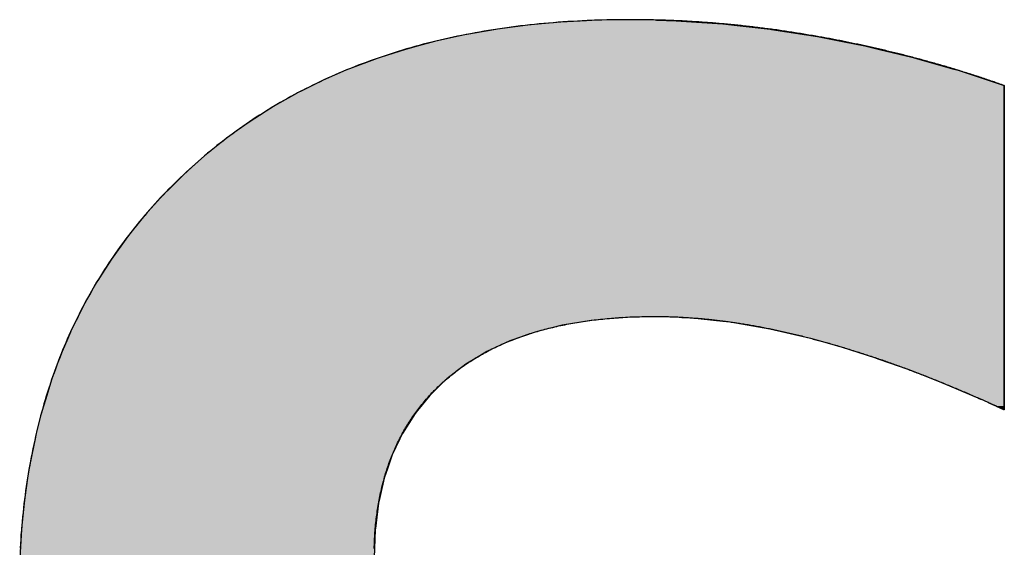
# Model space of a CAD drawing. Extents: x 600 to 18196, y 395 to 12196.
# Drawn here: x 7237 to 7422, y 916 to 1015 of the extents above; entities that cross this region are included whole.
import ezdxf

# ---------------------------------------------------------------- set-up
doc = ezdxf.new("R2010")
doc.units = 0
doc.layers.add('AM_6', color=2, linetype='CONTINUOUS')

msp = doc.modelspace()

# ---------------------------------------------------------------- linework, layer by layer
at = {"layer": 'AM_6', "linetype": 'CONTINUOUS'}
for p, q in [((7338.83, 1014.85), (7335.22, 1014.52)), ((7343.67, 1015.11), (7338.83, 1014.85)), ((7345.2, 1015.19), (7343.67, 1015.11)), ((7351.75, 1015.3), (7345.2, 1015.19)), ((7356.86, 1015.19), (7351.75, 1015.3)), ((7356.86, 1015.19), (7360.54, 1015.11)), ((7360.54, 1015.11), (7364.42, 1014.85)), ((7364.42, 1014.85), (7369.38, 1014.52)), ((7326.6, 1013.48), (7320.75, 1012.45)), ((7326.94, 1013.52), (7326.6, 1013.48)), ((7332.63, 1014.28), (7326.94, 1013.52)), ((7335.22, 1014.52), (7332.63, 1014.28)), ((7369.38, 1014.52), (7371.51, 1014.28)), ((7371.51, 1014.28), (7378.26, 1013.52)), ((7378.26, 1013.52), (7378.55, 1013.48)), ((7378.55, 1013.48), (7385.11, 1012.45)), ((7315.07, 1011.2), (7312.02, 1010.38)), ((7319.28, 1012.13), (7315.07, 1011.2)), ((7320.75, 1012.45), (7319.28, 1012.13)), ((7385.11, 1012.45), (7387.18, 1012.13)), ((7387.18, 1012.13), (7391.92, 1011.2)), ((7391.92, 1011.2), (7396.09, 1010.38)), ((7309.56, 1009.71), (7305.01, 1008.26)), ((7312.02, 1010.38), (7309.56, 1009.71)), ((7396.09, 1010.38), (7398.85, 1009.71)), ((7398.85, 1009.71), (7404.93, 1008.26)), ((7304.22, 1008), (7299.06, 1006.06)), ((7305.01, 1008.26), (7304.22, 1008)), ((7404.93, 1008.26), (7405.82, 1008)), ((7405.82, 1008), (7412.64, 1006.06)), ((7298.37, 1005.76), (7294.07, 1003.89)), ((7299.06, 1006.06), (7298.37, 1005.76)), ((7412.64, 1006.06), (7413.69, 1005.76)), ((7413.69, 1005.76), (7419.36, 1003.89)), ((7294.07, 1003.89), (7292.07, 1002.9)), ((7419.36, 1003.89), (7422.38, 1002.9)), ((7291.28, 1002.51), (7289.25, 1001.49)), ((7292.07, 1002.9), (7291.28, 1002.51)), ((7422.38, 1002.9), (7422.38, 1002.51)), ((7422.38, 1002.51), (7422.38, 1001.49)), ((7289.06, 1001.39), (7285.92, 999.61)), ((7289.25, 1001.49), (7289.06, 1001.39)), ((7422.38, 1001.49), (7422.38, 1001.39)), ((7422.38, 1001.39), (7422.38, 999.61)), ((7284.6, 998.87), (7282.08, 997.26)), ((7285.92, 999.61), (7284.6, 998.87)), ((7422.38, 999.61), (7422.38, 998.87)), ((7422.38, 998.87), (7422.38, 997.26)), ((7280.13, 996.01), (7277.89, 994.4)), ((7282.08, 997.26), (7280.13, 996.01)), ((7422.38, 997.26), (7422.38, 996.01)), ((7422.38, 996.01), (7422.38, 994.4)), ((7277.89, 994.4), (7275.83, 992.93)), ((7422.38, 994.4), (7422.38, 992.93)), ((7275.83, 992.93), (7273.58, 991.12)), ((7422.38, 992.93), (7422.38, 991.12)), ((7273.58, 991.12), (7271.71, 989.62)), ((7422.38, 991.12), (7422.38, 989.62)), ((7271.71, 989.62), (7269.32, 987.48)), ((7422.38, 989.62), (7422.38, 987.48)), ((7269.32, 987.48), (7267.75, 986.07)), ((7422.38, 987.48), (7422.38, 986.07)), ((7267.75, 986.07), (7265.23, 983.57)), ((7422.38, 986.07), (7422.38, 983.57)), ((7265.23, 983.57), (7264, 982.34)), ((7422.38, 983.57), (7422.38, 982.34)), ((7264, 982.34), (7260.48, 978.44)), ((7422.38, 982.34), (7422.38, 978.44)), ((7260.48, 978.44), (7257.87, 975.21)), ((7422.38, 978.44), (7422.38, 975.21)), ((7257.21, 974.39), (7254.19, 970.18)), ((7257.87, 975.21), (7257.21, 974.39)), ((7422.38, 975.21), (7422.38, 974.39)), ((7422.38, 974.39), (7422.38, 970.18)), ((7254.19, 970.18), (7251.93, 966.65)), ((7422.38, 970.18), (7422.38, 966.65)), ((7251.93, 966.65), (7251.4, 965.81)), ((7422.38, 966.65), (7422.38, 965.81)), ((7251.4, 965.81), (7248.86, 961.29)), ((7422.38, 965.81), (7422.38, 961.29)), ((7248.86, 961.29), (7247.92, 959.37)), ((7422.38, 961.29), (7422.38, 959.37)), ((7247.83, 959.18), (7247.56, 958.63)), ((7247.92, 959.37), (7247.83, 959.18)), ((7350.37, 959.18), (7344.53, 958.63)), ((7361.62, 959.18), (7363.51, 959.12)), ((7363.51, 959.12), (7369.38, 958.49)), ((7422.38, 959.37), (7422.38, 959.18)), ((7422.38, 959.18), (7422.38, 959.12)), ((7422.38, 959.12), (7422.38, 958.49)), ((7247.1, 957.71), (7246.56, 956.61)), ((7247.56, 958.63), (7247.1, 957.71)), ((7339.07, 957.71), (7334.69, 956.61)), ((7344.53, 958.63), (7339.07, 957.71)), ((7369.38, 958.49), (7370.72, 958.35)), ((7370.72, 958.35), (7378.18, 957.07)), ((7378.18, 957.07), (7385.9, 955.26)), ((7422.38, 958.49), (7422.38, 958.35)), ((7422.38, 958.35), (7422.38, 957.07)), ((7422.38, 957.07), (7422.38, 955.26)), ((7246.48, 956.43), (7245.78, 954.77)), ((7246.56, 956.61), (7246.48, 956.43)), ((7333.98, 956.43), (7329.26, 954.77)), ((7334.69, 956.61), (7333.98, 956.43)), ((7385.9, 955.26), (7387.68, 954.76)), ((7422.38, 955.26), (7422.38, 954.76)), ((7245.78, 954.77), (7244.92, 952.75)), ((7329.26, 954.77), (7324.92, 952.75)), ((7387.68, 954.76), (7391.85, 953.58)), ((7391.85, 953.58), (7397.95, 951.64)), ((7422.38, 954.76), (7422.38, 953.58)), ((7422.38, 953.58), (7422.38, 951.64)), ((7244.5, 951.77), (7243.99, 950.36)), ((7244.92, 952.75), (7244.5, 951.77)), ((7323.29, 951.77), (7320.95, 950.36)), ((7324.92, 952.75), (7323.29, 951.77)), ((7397.95, 951.64), (7398.77, 951.35)), ((7422.38, 951.64), (7422.38, 951.35)), ((7243.99, 950.36), (7242.99, 947.6)), ((7320.95, 950.36), (7317.36, 947.6)), ((7398.77, 951.35), (7404.19, 949.42)), ((7422.38, 951.35), (7422.38, 949.42)), ((7404.19, 949.42), (7406.97, 948.34)), ((7406.97, 948.34), (7410.57, 946.93)), ((7422.38, 949.42), (7422.38, 948.34)), ((7422.38, 948.34), (7422.38, 946.93)), ((7242.69, 946.77), (7241.99, 944.49)), ((7242.99, 947.6), (7242.69, 946.77)), ((7316.5, 946.77), (7314.15, 944.49)), ((7317.36, 947.6), (7316.5, 946.77)), ((7410.57, 946.93), (7413.23, 945.81)), ((7422.38, 946.93), (7422.38, 945.81)), ((7241.99, 944.49), (7241.12, 941.62)), ((7314.15, 944.49), (7311.81, 941.62)), ((7413.23, 945.81), (7417.09, 944.17)), ((7417.09, 944.17), (7417.87, 943.83)), ((7422.38, 945.81), (7422.38, 944.17)), ((7422.38, 944.17), (7422.38, 943.83)), ((7417.87, 943.83), (7418.74, 943.44)), ((7418.74, 943.44), (7419.16, 943.26)), ((7419.16, 943.26), (7419.3, 943.19)), ((7419.3, 943.19), (7419.31, 943.19)), ((7419.31, 943.19), (7419.43, 943.13)), ((7419.43, 943.13), (7420.01, 942.87)), ((7420.01, 942.87), (7420.84, 942.5)), ((7420.84, 942.5), (7420.86, 942.48)), ((7420.86, 942.48), (7421.66, 942.12)), ((7422.38, 943.83), (7422.38, 943.44)), ((7422.38, 943.44), (7422.38, 943.26)), ((7422.38, 943.26), (7422.38, 943.19)), ((7422.38, 943.19), (7422.38, 943.19)), ((7422.38, 943.19), (7422.38, 943.13)), ((7422.38, 943.13), (7422.38, 942.87)), ((7422.38, 942.87), (7422.38, 942.5)), ((7422.38, 942.5), (7422.38, 942.48)), ((7422.38, 942.48), (7422.38, 942.12)), ((7240.98, 941.07), (7240.04, 937.32)), ((7241.12, 941.62), (7240.98, 941.07)), ((7311.37, 941.07), (7309.01, 937.32)), ((7311.81, 941.62), (7311.37, 941.07)), ((7421.66, 942.12), (7422.24, 941.86)), ((7422.24, 941.86), (7422.28, 941.84)), ((7422.37, 941.8), (7422.28, 941.84)), ((7422.38, 941.84), (7422.37, 941.8)), ((7422.38, 942.12), (7422.38, 941.86)), ((7422.38, 941.86), (7422.38, 941.84)), ((7240.04, 937.32), (7239.79, 936.31)), ((7309.01, 937.32), (7308.53, 936.31)), ((7239.79, 936.31), (7239.18, 933.27)), ((7308.53, 936.31), (7307.09, 933.27)), ((7239.18, 933.27), (7238.7, 930.84)), ((7307.09, 933.27), (7306.25, 930.84)), ((7238.7, 930.84), (7238.4, 928.89)), ((7306.25, 930.84), (7305.59, 928.89)), ((7238.4, 928.89), (7237.85, 925.22)), ((7305.59, 928.89), (7304.75, 925.22)), ((7237.74, 924.2), (7237.25, 919.44)), ((7237.85, 925.22), (7237.74, 924.2)), ((7304.52, 924.2), (7303.91, 919.44)), ((7304.75, 925.22), (7304.52, 924.2)), ((7237.23, 919.19), (7236.91, 913.86)), ((7237.25, 919.44), (7237.23, 919.19)), ((7303.87, 919.19), (7303.66, 913.86)), ((7303.91, 919.44), (7303.87, 919.19))]:
    msp.add_line(p, q, dxfattribs=at)
at = {"layer": 'AM_6'}
for points in [[(7387.18, 1012.12), (7386.86, 1012.19), (7386.54, 1012.24), (7386.22, 1012.3), (7385.9, 1012.35), (7385.58, 1012.41), (7385.25, 1012.47), (7384.93, 1012.52), (7384.61, 1012.58), (7384.29, 1012.62), (7383.97, 1012.67), (7383.65, 1012.73), (7383.33, 1012.77), (7383.01, 1012.83), (7382.69, 1012.88), (7382.37, 1012.93), (7382.05, 1012.98), (7381.73, 1013.03), (7381.41, 1013.07), (7381.09, 1013.13), (7380.78, 1013.17), (7380.46, 1013.21), (7380.14, 1013.26), (7379.82, 1013.31), (7379.5, 1013.36), (7379.18, 1013.4), (7378.86, 1013.45), (7378.54, 1013.49), (7378.22, 1013.53), (7377.9, 1013.57), (7377.58, 1013.61), (7377.26, 1013.66), (7376.94, 1013.7), (7376.62, 1013.73), (7376.3, 1013.78), (7375.98, 1013.81), (7375.67, 1013.85), (7375.35, 1013.89), (7375.03, 1013.93), (7374.71, 1013.96), (7374.39, 1014.01), (7374.07, 1014.04), (7373.75, 1014.07), (7373.43, 1014.11), (7373.12, 1014.14), (7372.8, 1014.19), (7372.48, 1014.22), (7372.16, 1014.25), (7371.84, 1014.28), (7371.53, 1014.32), (7371.21, 1014.34), (7370.89, 1014.37), (7370.57, 1014.41), (7370.25, 1014.44), (7369.93, 1014.46), (7369.62, 1014.49), (7369.3, 1014.53), (7368.98, 1014.55), (7368.66, 1014.58), (7368.35, 1014.6), (7368.03, 1014.63), (7367.71, 1014.66), (7367.39, 1014.68), (7367.08, 1014.7), (7366.76, 1014.74), (7366.44, 1014.76), (7366.12, 1014.78), (7365.81, 1014.8), (7365.49, 1014.82), (7365.17, 1014.85), (7364.86, 1014.87), (7364.54, 1014.89), (7364.22, 1014.91), (7363.9, 1014.92), (7363.59, 1014.95), (7363.27, 1014.97), (7362.95, 1014.99), (7362.64, 1015), (7362.32, 1015.02), (7362, 1015.03), (7361.69, 1015.06), (7361.37, 1015.07), (7361.05, 1015.08), (7360.74, 1015.1), (7360.42, 1015.11), (7360.11, 1015.12), (7359.79, 1015.14), (7359.47, 1015.16), (7359.16, 1015.17), (7358.84, 1015.18), (7358.53, 1015.19), (7358.21, 1015.2), (7357.9, 1015.21), (7357.58, 1015.22), (7357.26, 1015.22), (7356.95, 1015.23), (7356.63, 1015.24), (7356.32, 1015.25), (7356, 1015.25), (7355.69, 1015.27), (7355.37, 1015.27), (7355.06, 1015.28), (7354.74, 1015.28), (7354.43, 1015.29), (7354.11, 1015.29), (7353.8, 1015.29), (7353.48, 1015.3), (7353.17, 1015.3), (7352.85, 1015.3), (7352.54, 1015.3), (7352.22, 1015.3), (7351.91, 1015.3), (7351.28, 1015.3), (7350.33, 1015.3), (7349.38, 1015.29), (7348.44, 1015.28), (7347.5, 1015.25), (7346.57, 1015.23), (7345.64, 1015.2), (7344.71, 1015.17), (7343.79, 1015.13), (7342.87, 1015.09), (7341.95, 1015.05), (7341.04, 1014.99), (7340.13, 1014.93), (7339.23, 1014.88), (7338.32, 1014.81), (7337.43, 1014.74), (7336.53, 1014.66), (7335.64, 1014.58), (7334.75, 1014.5), (7333.87, 1014.41), (7332.99, 1014.32), (7332.11, 1014.22), (7331.24, 1014.12), (7330.37, 1014.01), (7329.5, 1013.9), (7328.64, 1013.78), (7327.78, 1013.66), (7326.92, 1013.52), (7326.07, 1013.39), (7325.22, 1013.26), (7324.38, 1013.12), (7323.54, 1012.97), (7322.7, 1012.82), (7321.86, 1012.66), (7321.03, 1012.51), (7320.21, 1012.34), (7319.38, 1012.18), (7318.56, 1012), (7317.75, 1011.83), (7316.93, 1011.64), (7316.12, 1011.45), (7315.32, 1011.26), (7314.52, 1011.07), (7313.72, 1010.86), (7312.92, 1010.66), (7312.13, 1010.44), (7311.34, 1010.23), (7310.56, 1010.01), (7309.78, 1009.78), (7309, 1009.54), (7308.23, 1009.31), (7307.45, 1009.07), (7306.69, 1008.83), (7305.93, 1008.58), (7305.17, 1008.33), (7304.41, 1008.07), (7303.66, 1007.8), (7302.91, 1007.54), (7302.16, 1007.26), (7301.42, 1006.99), (7300.68, 1006.7), (7299.95, 1006.41), (7299.22, 1006.13), (7298.49, 1005.83), (7297.76, 1005.53), (7297.04, 1005.22), (7296.33, 1004.91), (7295.61, 1004.59), (7294.9, 1004.27), (7294.2, 1003.95), (7293.5, 1003.62), (7292.8, 1003.29), (7292.1, 1002.95), (7291.41, 1002.61), (7290.72, 1002.26), (7290.04, 1001.9), (7289.35, 1001.55), (7288.68, 1001.19), (7288, 1000.82), (7287.33, 1000.45), (7286.66, 1000.07), (7286, 999.7), (7285.34, 999.31), (7284.69, 998.92), (7284.03, 998.52), (7283.38, 998.12), (7282.74, 997.71), (7282.09, 997.31), (7281.46, 996.9), (7280.82, 996.48), (7280.19, 996.05), (7279.56, 995.63), (7278.94, 995.19), (7278.32, 994.76), (7277.7, 994.31), (7277.09, 993.87), (7276.48, 993.41), (7275.87, 992.96), (7275.27, 992.5), (7274.67, 992.04), (7274.07, 991.56), (7273.48, 991.09), (7272.89, 990.6), (7272.31, 990.12), (7271.72, 989.63), (7271.15, 989.14), (7270.57, 988.64), (7270, 988.13), (7269.43, 987.63), (7268.87, 987.12), (7268.31, 986.6), (7267.75, 986.07)], [(7422.38, 1002.9), (7422.1, 1002.99), (7421.83, 1003.09), (7421.56, 1003.18), (7421.29, 1003.28), (7421.02, 1003.37), (7420.74, 1003.47), (7420.47, 1003.56), (7420.2, 1003.66), (7419.93, 1003.74), (7419.65, 1003.84), (7419.38, 1003.93), (7419.11, 1004.02), (7418.83, 1004.12), (7418.56, 1004.21), (7418.29, 1004.3), (7418.01, 1004.38), (7417.74, 1004.47), (7417.47, 1004.57), (7417.19, 1004.66), (7416.92, 1004.75), (7416.64, 1004.84), (7416.37, 1004.92), (7416.1, 1005.01), (7415.82, 1005.1), (7415.55, 1005.19), (7415.27, 1005.27), (7415, 1005.35), (7414.72, 1005.44), (7414.45, 1005.53), (7414.18, 1005.62), (7413.9, 1005.7), (7413.63, 1005.78), (7413.35, 1005.87), (7413.08, 1005.95), (7412.8, 1006.04), (7412.53, 1006.11), (7412.25, 1006.2), (7411.97, 1006.28), (7411.7, 1006.37), (7411.42, 1006.45), (7411.15, 1006.52), (7410.87, 1006.61), (7410.6, 1006.69), (7410.32, 1006.77), (7410.05, 1006.84), (7409.77, 1006.93), (7409.49, 1007.01), (7409.22, 1007.09), (7408.94, 1007.16), (7408.67, 1007.24), (7408.39, 1007.32), (7408.11, 1007.39), (7407.84, 1007.47), (7407.56, 1007.55), (7407.28, 1007.63), (7407.01, 1007.7), (7406.73, 1007.78), (7406.45, 1007.85), (7406.18, 1007.92), (7405.9, 1008), (7405.62, 1008.08), (7405.34, 1008.14), (7405.07, 1008.22), (7404.79, 1008.29), (7404.51, 1008.36), (7404.23, 1008.44), (7403.96, 1008.51), (7403.68, 1008.57), (7403.4, 1008.65), (7403.12, 1008.72), (7402.85, 1008.79), (7402.57, 1008.86), (7402.29, 1008.93), (7402.01, 1009), (7401.73, 1009.07), (7401.46, 1009.14), (7401.18, 1009.2), (7400.9, 1009.27), (7400.62, 1009.33), (7400.34, 1009.4), (7400.06, 1009.47), (7399.78, 1009.53), (7399.51, 1009.6), (7399.23, 1009.66), (7398.95, 1009.73), (7398.67, 1009.8), (7398.39, 1009.86), (7398.11, 1009.93), (7397.83, 1009.98), (7397.55, 1010.05), (7397.27, 1010.12), (7396.99, 1010.17), (7396.72, 1010.24), (7396.44, 1010.3), (7396.16, 1010.36), (7395.88, 1010.43), (7395.6, 1010.48), (7395.32, 1010.55), (7395.04, 1010.6), (7394.76, 1010.67), (7394.48, 1010.72), (7394.2, 1010.78), (7393.92, 1010.84), (7393.64, 1010.9), (7393.36, 1010.95), (7393.08, 1011.01), (7392.8, 1011.07), (7392.52, 1011.12), (7392.24, 1011.19), (7391.96, 1011.24), (7391.68, 1011.3), (7391.39, 1011.35), (7391.11, 1011.41), (7390.83, 1011.45), (7390.55, 1011.51), (7390.27, 1011.56), (7389.99, 1011.62), (7389.71, 1011.67), (7389.43, 1011.73), (7389.15, 1011.77), (7388.87, 1011.83), (7388.59, 1011.88), (7388.3, 1011.92), (7388.02, 1011.98), (7387.74, 1012.02), (7387.46, 1012.08), (7387.18, 1012.12)], [(7422.38, 941.79), (7422.38, 941.81), (7422.38, 941.84), (7422.38, 941.89), (7422.38, 941.97), (7422.38, 942.07), (7422.38, 942.19), (7422.38, 942.34), (7422.38, 942.5), (7422.38, 942.68), (7422.38, 942.88), (7422.38, 943.1), (7422.38, 943.33), (7422.38, 943.59), (7422.38, 943.86), (7422.38, 944.15), (7422.38, 944.46), (7422.38, 944.79), (7422.38, 945.14), (7422.38, 945.49), (7422.38, 945.86), (7422.38, 946.26), (7422.38, 946.67), (7422.38, 947.09), (7422.38, 947.52), (7422.38, 947.97), (7422.38, 948.43), (7422.38, 948.91), (7422.38, 949.4), (7422.38, 949.9), (7422.38, 950.42), (7422.38, 950.95), (7422.38, 951.49), (7422.38, 952.03), (7422.38, 952.59), (7422.38, 953.16), (7422.38, 953.75), (7422.38, 954.33), (7422.38, 954.94), (7422.38, 955.54), (7422.38, 956.16), (7422.38, 956.79), (7422.38, 957.43), (7422.38, 958.07), (7422.38, 958.72), (7422.38, 959.38), (7422.38, 960.04), (7422.38, 960.71), (7422.38, 961.39), (7422.38, 962.07), (7422.38, 962.75), (7422.38, 963.45), (7422.38, 964.14), (7422.38, 964.84), (7422.38, 965.54), (7422.38, 966.25), (7422.38, 966.97), (7422.38, 967.67), (7422.38, 968.39), (7422.38, 969.1), (7422.38, 969.82), (7422.38, 970.55), (7422.38, 971.26), (7422.38, 971.99), (7422.38, 972.71), (7422.38, 973.43), (7422.38, 974.15), (7422.38, 974.87), (7422.38, 975.59), (7422.38, 976.3), (7422.38, 977.02), (7422.38, 977.74), (7422.38, 978.44), (7422.38, 979.15), (7422.38, 979.85), (7422.38, 980.56), (7422.38, 981.25), (7422.38, 981.95), (7422.38, 982.63), (7422.38, 983.32), (7422.38, 983.99), (7422.38, 984.66), (7422.38, 985.32), (7422.38, 985.98), (7422.38, 986.62), (7422.38, 987.27), (7422.38, 987.9), (7422.38, 988.53), (7422.38, 989.15), (7422.38, 989.76), (7422.38, 990.36), (7422.38, 990.96), (7422.38, 991.53), (7422.38, 992.1), (7422.38, 992.66), (7422.38, 993.22), (7422.38, 993.76), (7422.38, 994.28), (7422.38, 994.79), (7422.38, 995.3), (7422.38, 995.78), (7422.38, 996.26), (7422.38, 996.73), (7422.38, 997.17), (7422.38, 997.61), (7422.38, 998.03), (7422.38, 998.44), (7422.38, 998.83), (7422.38, 999.2), (7422.38, 999.57), (7422.38, 999.91), (7422.38, 1000.23), (7422.38, 1000.55), (7422.38, 1000.83), (7422.38, 1001.11), (7422.38, 1001.36), (7422.38, 1001.61), (7422.38, 1001.83), (7422.38, 1002.02), (7422.38, 1002.2), (7422.38, 1002.37), (7422.38, 1002.5), (7422.38, 1002.62), (7422.38, 1002.72), (7422.38, 1002.8), (7422.38, 1002.85), (7422.38, 1002.88), (7422.38, 1002.9)], [(7267.75, 986.07), (7267.2, 985.54), (7266.65, 985.01), (7266.11, 984.48), (7265.57, 983.94), (7265.03, 983.41), (7264.5, 982.86), (7263.98, 982.32), (7263.46, 981.77), (7262.95, 981.22), (7262.44, 980.66), (7261.94, 980.11), (7261.44, 979.54), (7260.94, 978.97), (7260.45, 978.41), (7259.97, 977.84), (7259.49, 977.26), (7259.02, 976.68), (7258.55, 976.1), (7258.08, 975.52), (7257.63, 974.93), (7257.17, 974.34), (7256.72, 973.75), (7256.28, 973.14), (7255.84, 972.54), (7255.41, 971.94), (7254.98, 971.33), (7254.55, 970.72), (7254.14, 970.11), (7253.72, 969.49), (7253.31, 968.87), (7252.91, 968.24), (7252.51, 967.62), (7252.12, 966.99), (7251.73, 966.35), (7251.34, 965.72), (7250.96, 965.08), (7250.59, 964.43), (7250.22, 963.79), (7249.86, 963.14), (7249.5, 962.48), (7249.14, 961.83), (7248.79, 961.17), (7248.45, 960.5), (7248.11, 959.83), (7247.78, 959.17), (7247.45, 958.5), (7247.13, 957.81), (7246.81, 957.14), (7246.49, 956.46), (7246.18, 955.77), (7245.88, 955.08), (7245.58, 954.4), (7245.29, 953.7), (7245, 953), (7244.71, 952.3), (7244.43, 951.6), (7244.16, 950.88), (7243.89, 950.17), (7243.63, 949.46), (7243.37, 948.74), (7243.11, 948.02), (7242.86, 947.3), (7242.62, 946.57), (7242.38, 945.84), (7242.15, 945.1), (7241.92, 944.36), (7241.69, 943.63), (7241.47, 942.89), (7241.26, 942.14), (7241.05, 941.39), (7240.85, 940.63), (7240.65, 939.88), (7240.45, 939.12), (7240.26, 938.36), (7240.08, 937.58), (7239.9, 936.81), (7239.73, 936.04), (7239.56, 935.27), (7239.39, 934.49), (7239.23, 933.7), (7239.08, 932.92), (7238.93, 932.13), (7238.79, 931.34), (7238.65, 930.54), (7238.51, 929.74), (7238.38, 928.94), (7238.26, 928.13), (7238.14, 927.33), (7238.02, 926.51), (7237.91, 925.71), (7237.81, 924.88), (7237.71, 924.07), (7237.62, 923.24), (7237.53, 922.41), (7237.44, 921.59), (7237.36, 920.75), (7237.29, 919.91), (7237.22, 919.07), (7237.15, 918.22), (7237.09, 917.39), (7237.04, 916.54), (7236.99, 915.68)], [(7317.36, 947.61), (7317.6, 947.81), (7317.85, 948.02), (7318.1, 948.23), (7318.35, 948.43), (7318.6, 948.63), (7318.86, 948.84), (7319.11, 949.04), (7319.37, 949.24), (7319.63, 949.42), (7319.9, 949.62), (7320.16, 949.81), (7320.43, 950), (7320.7, 950.18), (7320.97, 950.37), (7321.24, 950.56), (7321.51, 950.74), (7321.79, 950.91), (7322.07, 951.1), (7322.35, 951.28), (7322.63, 951.44), (7322.91, 951.62), (7323.2, 951.78), (7323.49, 951.96), (7323.78, 952.13), (7324.07, 952.29), (7324.36, 952.46), (7324.66, 952.61), (7324.96, 952.78), (7325.26, 952.93), (7325.56, 953.08), (7325.86, 953.24), (7326.17, 953.39), (7326.47, 953.54), (7326.78, 953.68), (7327.09, 953.83), (7327.41, 953.98), (7327.72, 954.12), (7328.04, 954.25), (7328.36, 954.4), (7328.68, 954.53), (7329, 954.66), (7329.32, 954.79), (7329.65, 954.93), (7329.98, 955.06), (7330.31, 955.18), (7330.64, 955.31), (7330.97, 955.43), (7331.31, 955.55), (7331.65, 955.68), (7331.99, 955.79), (7332.33, 955.91), (7332.67, 956.02), (7333.02, 956.13), (7333.37, 956.24), (7333.72, 956.35), (7334.07, 956.46), (7334.42, 956.56), (7334.78, 956.66), (7335.13, 956.76), (7335.49, 956.86), (7335.85, 956.95), (7336.22, 957.05), (7336.58, 957.14), (7336.95, 957.23), (7337.32, 957.32), (7337.69, 957.41), (7338.06, 957.49), (7338.43, 957.58), (7338.81, 957.66), (7339.19, 957.74), (7339.57, 957.81), (7339.95, 957.89), (7340.33, 957.97), (7340.72, 958.03), (7341.11, 958.11), (7341.5, 958.18), (7341.89, 958.24), (7342.28, 958.31), (7342.68, 958.37), (7343.07, 958.43), (7343.47, 958.49), (7343.87, 958.54), (7344.28, 958.6), (7344.68, 958.65), (7345.09, 958.71), (7345.5, 958.75), (7345.91, 958.8), (7346.32, 958.85), (7346.74, 958.89), (7347.15, 958.93), (7347.57, 958.97), (7347.99, 959), (7348.41, 959.05), (7348.84, 959.08), (7349.26, 959.12), (7349.69, 959.14), (7350.12, 959.17), (7350.55, 959.19), (7350.99, 959.23), (7351.42, 959.25), (7351.86, 959.27), (7352.3, 959.28), (7352.74, 959.3), (7353.19, 959.31), (7353.63, 959.32), (7354.08, 959.34), (7354.53, 959.35), (7354.98, 959.36), (7355.43, 959.36), (7355.89, 959.37), (7356.34, 959.37), (7356.69, 959.37), (7356.94, 959.37), (7357.18, 959.37), (7357.43, 959.37), (7357.67, 959.36), (7357.92, 959.36), (7358.16, 959.36), (7358.41, 959.35), (7358.66, 959.35), (7358.9, 959.34), (7359.15, 959.34), (7359.4, 959.32), (7359.65, 959.31), (7359.9, 959.31), (7360.15, 959.3), (7360.4, 959.29), (7360.65, 959.28), (7360.89, 959.27), (7361.15, 959.26), (7361.4, 959.25), (7361.65, 959.24), (7361.9, 959.21), (7362.15, 959.2), (7362.4, 959.19), (7362.66, 959.17), (7362.91, 959.16), (7363.16, 959.14), (7363.41, 959.13), (7363.67, 959.1), (7363.92, 959.08), (7364.18, 959.07), (7364.43, 959.05), (7364.69, 959.03), (7364.94, 959), (7365.2, 958.98), (7365.45, 958.96), (7365.71, 958.94), (7365.97, 958.91), (7366.23, 958.88), (7366.48, 958.86), (7366.74, 958.84), (7367, 958.81), (7367.26, 958.78), (7367.52, 958.75), (7367.78, 958.72), (7368.04, 958.7), (7368.3, 958.66), (7368.56, 958.63), (7368.82, 958.6), (7369.08, 958.56), (7369.34, 958.53), (7369.6, 958.5), (7369.86, 958.46), (7370.13, 958.43), (7370.39, 958.4), (7370.65, 958.37), (7370.91, 958.32), (7371.18, 958.29), (7371.44, 958.24), (7371.71, 958.21), (7371.97, 958.17), (7372.24, 958.13), (7372.5, 958.09), (7372.77, 958.05), (7373.03, 958), (7373.3, 957.96), (7373.57, 957.92), (7373.83, 957.88), (7374.1, 957.83), (7374.37, 957.78), (7374.64, 957.74), (7374.9, 957.69), (7375.17, 957.65), (7375.44, 957.59), (7375.71, 957.55), (7375.98, 957.49), (7376.25, 957.45), (7376.52, 957.4), (7376.79, 957.34), (7377.06, 957.3), (7377.33, 957.24), (7377.61, 957.19), (7377.88, 957.13), (7378.15, 957.08), (7378.42, 957.02), (7378.69, 956.97), (7378.97, 956.91), (7379.24, 956.84), (7379.52, 956.79), (7379.79, 956.73), (7380.06, 956.67), (7380.34, 956.61), (7380.61, 956.55), (7380.89, 956.49), (7381.16, 956.43), (7381.44, 956.36), (7381.72, 956.29), (7381.99, 956.24), (7382.27, 956.17), (7382.55, 956.11), (7382.82, 956.04), (7383.1, 955.97), (7383.38, 955.9), (7383.66, 955.83), (7383.94, 955.76), (7384.22, 955.69), (7384.5, 955.62), (7384.78, 955.55), (7385.06, 955.48), (7385.34, 955.4), (7385.62, 955.33), (7385.9, 955.26)], [(7385.9, 955.26), (7386.14, 955.19), (7386.39, 955.12), (7386.64, 955.06), (7386.89, 954.99), (7387.14, 954.93), (7387.38, 954.86), (7387.63, 954.79), (7387.88, 954.73), (7388.13, 954.65), (7388.38, 954.58), (7388.63, 954.52), (7388.88, 954.45), (7389.13, 954.37), (7389.38, 954.31), (7389.63, 954.23), (7389.88, 954.17), (7390.13, 954.09), (7390.39, 954.01), (7390.64, 953.94), (7390.89, 953.87), (7391.14, 953.79), (7391.39, 953.72), (7391.65, 953.65), (7391.9, 953.57), (7392.15, 953.49), (7392.41, 953.42), (7392.66, 953.34), (7392.91, 953.26), (7393.17, 953.18), (7393.42, 953.11), (7393.68, 953.02), (7393.93, 952.94), (7394.19, 952.86), (7394.45, 952.79), (7394.7, 952.7), (7394.96, 952.62), (7395.21, 952.53), (7395.47, 952.46), (7395.73, 952.37), (7395.98, 952.29), (7396.24, 952.2), (7396.5, 952.13), (7396.76, 952.04), (7397.01, 951.95), (7397.27, 951.86), (7397.53, 951.78), (7397.79, 951.7), (7398.05, 951.61), (7398.31, 951.52), (7398.57, 951.43), (7398.83, 951.34), (7399.09, 951.25), (7399.35, 951.17), (7399.61, 951.07), (7399.87, 950.98), (7400.13, 950.89), (7400.39, 950.8), (7400.65, 950.7), (7400.91, 950.61), (7401.18, 950.52), (7401.44, 950.43), (7401.7, 950.33), (7401.96, 950.24), (7402.23, 950.14), (7402.49, 950.05), (7402.75, 949.95), (7403.02, 949.85), (7403.28, 949.76), (7403.55, 949.66), (7403.81, 949.57), (7404.07, 949.47), (7404.34, 949.37), (7404.6, 949.27), (7404.87, 949.17), (7405.13, 949.07), (7405.4, 948.96), (7405.67, 948.86), (7405.93, 948.76), (7406.2, 948.66), (7406.47, 948.55), (7406.73, 948.45), (7407, 948.35), (7407.27, 948.24), (7407.54, 948.15), (7407.81, 948.04), (7408.08, 947.94), (7408.34, 947.83), (7408.61, 947.72), (7408.88, 947.62), (7409.15, 947.51), (7409.42, 947.4), (7409.69, 947.29), (7409.96, 947.19), (7410.23, 947.08), (7410.5, 946.97), (7410.77, 946.86), (7411.04, 946.75), (7411.32, 946.62), (7411.59, 946.51), (7411.86, 946.4), (7412.13, 946.29), (7412.4, 946.18), (7412.68, 946.06), (7412.95, 945.95), (7413.22, 945.84), (7413.5, 945.72), (7413.77, 945.61), (7414.04, 945.49), (7414.32, 945.38), (7414.59, 945.26), (7414.87, 945.14), (7415.14, 945.03), (7415.42, 944.9), (7415.69, 944.78), (7415.97, 944.66), (7416.24, 944.54), (7416.52, 944.43), (7416.8, 944.31), (7417.07, 944.19), (7417.35, 944.07), (7417.63, 943.93), (7417.91, 943.81), (7418.18, 943.69), (7418.46, 943.57), (7418.74, 943.45), (7419.02, 943.32), (7419.3, 943.2)], [(7303.68, 915.61), (7303.69, 916), (7303.71, 916.38), (7303.72, 916.77), (7303.74, 917.15), (7303.76, 917.53), (7303.78, 917.9), (7303.81, 918.28), (7303.83, 918.65), (7303.86, 919.03), (7303.89, 919.4), (7303.92, 919.77), (7303.96, 920.13), (7304, 920.51), (7304.04, 920.87), (7304.08, 921.23), (7304.12, 921.59), (7304.17, 921.95), (7304.22, 922.3), (7304.27, 922.67), (7304.32, 923.02), (7304.38, 923.37), (7304.43, 923.72), (7304.49, 924.07), (7304.56, 924.42), (7304.62, 924.76), (7304.69, 925.11), (7304.75, 925.46), (7304.82, 925.8), (7304.9, 926.13), (7304.97, 926.47), (7305.05, 926.81), (7305.13, 927.14), (7305.21, 927.47), (7305.29, 927.8), (7305.38, 928.13), (7305.47, 928.47), (7305.56, 928.8), (7305.65, 929.12), (7305.75, 929.44), (7305.84, 929.77), (7305.94, 930.09), (7306.04, 930.4), (7306.15, 930.71), (7306.25, 931.03), (7306.36, 931.34), (7306.47, 931.65), (7306.58, 931.97), (7306.7, 932.28), (7306.82, 932.58), (7306.93, 932.89), (7307.06, 933.2), (7307.18, 933.49), (7307.3, 933.79), (7307.43, 934.09), (7307.56, 934.39), (7307.69, 934.68), (7307.83, 934.98), (7307.97, 935.27), (7308.1, 935.57), (7308.25, 935.85), (7308.39, 936.14), (7308.53, 936.43), (7308.68, 936.71), (7308.83, 936.99), (7308.98, 937.27), (7309.14, 937.55), (7309.29, 937.83), (7309.45, 938.1), (7309.61, 938.38), (7309.78, 938.65), (7309.94, 938.93), (7310.11, 939.19), (7310.28, 939.46), (7310.45, 939.72), (7310.63, 939.99), (7310.8, 940.25), (7310.98, 940.52), (7311.16, 940.78), (7311.34, 941.03), (7311.53, 941.29), (7311.72, 941.54), (7311.91, 941.79), (7312.1, 942.05), (7312.29, 942.3), (7312.49, 942.54), (7312.68, 942.8), (7312.89, 943.04), (7313.09, 943.28), (7313.29, 943.53), (7313.5, 943.77), (7313.71, 944), (7313.92, 944.24), (7314.13, 944.47), (7314.35, 944.72), (7314.57, 944.95), (7314.79, 945.17), (7315.01, 945.4), (7315.23, 945.63), (7315.46, 945.85), (7315.69, 946.08), (7315.92, 946.3), (7316.16, 946.52), (7316.39, 946.75), (7316.63, 946.97), (7316.87, 947.18), (7317.11, 947.4), (7317.36, 947.61)], [(7419.3, 943.2), (7419.3, 943.2), (7419.3, 943.2), (7419.3, 943.2), (7419.31, 943.2), (7419.31, 943.18), (7419.32, 943.18), (7419.32, 943.18), (7419.33, 943.18), (7419.34, 943.17), (7419.35, 943.17), (7419.36, 943.16), (7419.37, 943.16), (7419.39, 943.15), (7419.4, 943.15), (7419.42, 943.14), (7419.43, 943.13), (7419.45, 943.13), (7419.47, 943.12), (7419.48, 943.11), (7419.5, 943.11), (7419.52, 943.1), (7419.54, 943.08), (7419.56, 943.07), (7419.59, 943.06), (7419.61, 943.05), (7419.63, 943.04), (7419.65, 943.03), (7419.68, 943.02), (7419.71, 943.01), (7419.73, 943), (7419.76, 942.99), (7419.79, 942.97), (7419.81, 942.96), (7419.84, 942.95), (7419.87, 942.93), (7419.9, 942.92), (7419.93, 942.91), (7419.96, 942.9), (7419.99, 942.88), (7420.02, 942.86), (7420.05, 942.85), (7420.08, 942.84), (7420.12, 942.82), (7420.15, 942.81), (7420.18, 942.8), (7420.22, 942.78), (7420.25, 942.77), (7420.28, 942.74), (7420.32, 942.73), (7420.35, 942.72), (7420.39, 942.7), (7420.42, 942.69), (7420.46, 942.67), (7420.49, 942.65), (7420.53, 942.63), (7420.57, 942.62), (7420.6, 942.6), (7420.64, 942.59), (7420.67, 942.57), (7420.71, 942.56), (7420.75, 942.53), (7420.78, 942.52), (7420.82, 942.5), (7420.85, 942.49), (7420.89, 942.47), (7420.93, 942.46), (7420.96, 942.43), (7421, 942.42), (7421.04, 942.4), (7421.07, 942.39), (7421.11, 942.37), (7421.14, 942.36), (7421.18, 942.35), (7421.21, 942.32), (7421.25, 942.31), (7421.29, 942.29), (7421.32, 942.28), (7421.35, 942.26), (7421.39, 942.25), (7421.42, 942.24), (7421.46, 942.21), (7421.49, 942.2), (7421.52, 942.18), (7421.56, 942.17), (7421.59, 942.16), (7421.62, 942.14), (7421.65, 942.13), (7421.68, 942.11), (7421.71, 942.1), (7421.74, 942.08), (7421.77, 942.07), (7421.8, 942.06), (7421.83, 942.05), (7421.86, 942.04), (7421.89, 942.02), (7421.92, 942), (7421.94, 941.99), (7421.97, 941.98), (7421.99, 941.97), (7422.02, 941.96), (7422.04, 941.95), (7422.06, 941.94), (7422.09, 941.93), (7422.11, 941.92), (7422.13, 941.91), (7422.15, 941.91), (7422.17, 941.89), (7422.19, 941.88), (7422.21, 941.87), (7422.23, 941.87), (7422.24, 941.86), (7422.26, 941.85), (7422.27, 941.85), (7422.29, 941.84), (7422.3, 941.83), (7422.31, 941.83), (7422.32, 941.83), (7422.33, 941.82), (7422.34, 941.82), (7422.35, 941.81), (7422.36, 941.81), (7422.36, 941.81), (7422.37, 941.81), (7422.37, 941.81), (7422.37, 941.79), (7422.38, 941.79), (7422.38, 941.79)]]:
    msp.add_lwpolyline(points, dxfattribs=at)
for points in [[(7338.83, 1014.85), (7335.22, 1014.52), (7369.38, 1014.52)], [(7343.67, 1015.11), (7338.83, 1014.85), (7364.42, 1014.85)], [(7369.38, 1014.52), (7364.42, 1014.85), (7338.83, 1014.85)], [(7345.2, 1015.19), (7343.67, 1015.11), (7360.54, 1015.11)], [(7364.42, 1014.85), (7360.54, 1015.11), (7343.67, 1015.11)], [(7351.75, 1015.3), (7345.2, 1015.19), (7356.86, 1015.19)], [(7360.54, 1015.11), (7356.86, 1015.19), (7345.2, 1015.19)], [(7326.6, 1013.48), (7320.75, 1012.45), (7385.11, 1012.45)], [(7326.94, 1013.52), (7326.6, 1013.48), (7378.55, 1013.48)], [(7385.11, 1012.45), (7378.55, 1013.48), (7326.6, 1013.48)], [(7332.63, 1014.28), (7326.94, 1013.52), (7378.26, 1013.52)], [(7378.55, 1013.48), (7378.26, 1013.52), (7326.94, 1013.52)], [(7335.22, 1014.52), (7332.63, 1014.28), (7371.51, 1014.28)], [(7378.26, 1013.52), (7371.51, 1014.28), (7332.63, 1014.28)], [(7371.51, 1014.28), (7369.38, 1014.52), (7335.22, 1014.52)], [(7315.07, 1011.2), (7312.02, 1010.38), (7396.09, 1010.38)], [(7319.28, 1012.13), (7315.07, 1011.2), (7391.92, 1011.2)], [(7396.09, 1010.38), (7391.92, 1011.2), (7315.07, 1011.2)], [(7320.75, 1012.45), (7319.28, 1012.13), (7387.18, 1012.13)], [(7391.92, 1011.2), (7387.18, 1012.13), (7319.28, 1012.13)], [(7387.18, 1012.13), (7385.11, 1012.45), (7320.75, 1012.45)], [(7309.56, 1009.71), (7305.01, 1008.26), (7404.93, 1008.26)], [(7312.02, 1010.38), (7309.56, 1009.71), (7398.85, 1009.71)], [(7404.93, 1008.26), (7398.85, 1009.71), (7309.56, 1009.71)], [(7398.85, 1009.71), (7396.09, 1010.38), (7312.02, 1010.38)], [(7304.22, 1008), (7299.06, 1006.06), (7412.64, 1006.06)], [(7305.01, 1008.26), (7304.22, 1008), (7405.82, 1008)], [(7412.64, 1006.06), (7405.82, 1008), (7304.22, 1008)], [(7405.82, 1008), (7404.93, 1008.26), (7305.01, 1008.26)], [(7298.37, 1005.76), (7294.07, 1003.89), (7419.36, 1003.89)], [(7299.06, 1006.06), (7298.37, 1005.76), (7413.69, 1005.76)], [(7419.36, 1003.89), (7413.69, 1005.76), (7298.37, 1005.76)], [(7413.69, 1005.76), (7412.64, 1006.06), (7299.06, 1006.06)], [(7294.07, 1003.89), (7292.07, 1002.9), (7422.38, 1002.9)], [(7422.38, 1002.9), (7419.36, 1003.89), (7294.07, 1003.89)], [(7291.28, 1002.51), (7289.25, 1001.49), (7422.38, 1001.49)], [(7292.07, 1002.9), (7291.28, 1002.51), (7422.38, 1002.51)], [(7422.38, 1001.49), (7422.38, 1002.51), (7291.28, 1002.51)], [(7422.38, 1002.51), (7422.38, 1002.9), (7292.07, 1002.9)], [(7289.06, 1001.39), (7285.92, 999.61), (7422.38, 999.61)], [(7289.25, 1001.49), (7289.06, 1001.39), (7422.38, 1001.39)], [(7422.38, 999.61), (7422.38, 1001.39), (7289.06, 1001.39)], [(7422.38, 1001.39), (7422.38, 1001.49), (7289.25, 1001.49)], [(7284.6, 998.87), (7282.08, 997.26), (7422.38, 997.26)], [(7285.92, 999.61), (7284.6, 998.87), (7422.38, 998.87)], [(7422.38, 997.26), (7422.38, 998.87), (7284.6, 998.87)], [(7422.38, 998.87), (7422.38, 999.61), (7285.92, 999.61)], [(7280.13, 996.01), (7277.89, 994.4), (7422.38, 994.4)], [(7282.08, 997.26), (7280.13, 996.01), (7422.38, 996.01)], [(7422.38, 994.4), (7422.38, 996.01), (7280.13, 996.01)], [(7422.38, 996.01), (7422.38, 997.26), (7282.08, 997.26)], [(7277.89, 994.4), (7275.83, 992.93), (7422.38, 992.93)], [(7422.38, 992.93), (7422.38, 994.4), (7277.89, 994.4)], [(7275.83, 992.93), (7273.58, 991.12), (7422.38, 991.12)], [(7422.38, 991.12), (7422.38, 992.93), (7275.83, 992.93)], [(7273.58, 991.12), (7271.71, 989.62), (7422.38, 989.62)], [(7422.38, 989.62), (7422.38, 991.12), (7273.58, 991.12)], [(7271.71, 989.62), (7269.32, 987.48), (7422.38, 987.48)], [(7422.38, 987.48), (7422.38, 989.62), (7271.71, 989.62)], [(7269.32, 987.48), (7267.75, 986.07), (7422.38, 986.07)], [(7422.38, 986.07), (7422.38, 987.48), (7269.32, 987.48)], [(7267.75, 986.07), (7265.23, 983.57), (7422.38, 983.57)], [(7422.38, 983.57), (7422.38, 986.07), (7267.75, 986.07)], [(7265.23, 983.57), (7264, 982.34), (7422.38, 982.34)], [(7422.38, 982.34), (7422.38, 983.57), (7265.23, 983.57)], [(7264, 982.34), (7260.48, 978.44), (7422.38, 978.44)], [(7422.38, 978.44), (7422.38, 982.34), (7264, 982.34)], [(7260.48, 978.44), (7257.87, 975.21), (7422.38, 975.21)], [(7422.38, 975.21), (7422.38, 978.44), (7260.48, 978.44)], [(7257.21, 974.39), (7254.19, 970.18), (7422.38, 970.18)], [(7257.87, 975.21), (7257.21, 974.39), (7422.38, 974.39)], [(7422.38, 970.18), (7422.38, 974.39), (7257.21, 974.39)], [(7422.38, 974.39), (7422.38, 975.21), (7257.87, 975.21)], [(7254.19, 970.18), (7251.93, 966.65), (7422.38, 966.65)], [(7422.38, 966.65), (7422.38, 970.18), (7254.19, 970.18)], [(7251.93, 966.65), (7251.4, 965.81), (7422.38, 965.81)], [(7422.38, 965.81), (7422.38, 966.65), (7251.93, 966.65)], [(7251.4, 965.81), (7248.86, 961.29), (7422.38, 961.29)], [(7422.38, 961.29), (7422.38, 965.81), (7251.4, 965.81)], [(7248.86, 961.29), (7247.92, 959.37), (7422.38, 959.37)], [(7422.38, 959.37), (7422.38, 961.29), (7248.86, 961.29)], [(7247.83, 959.18), (7247.56, 958.63), (7344.53, 958.63)], [(7247.92, 959.37), (7247.83, 959.18), (7350.37, 959.18)], [(7344.53, 958.63), (7350.37, 959.18), (7247.83, 959.18)], [(7350.37, 959.18), (7356.57, 959.37), (7247.92, 959.37)], [(7356.57, 959.37), (7361.62, 959.18), (7422.38, 959.18)], [(7422.38, 959.18), (7422.38, 959.37), (7356.57, 959.37)], [(7361.62, 959.18), (7363.51, 959.12), (7422.38, 959.12)], [(7422.38, 959.12), (7422.38, 959.18), (7361.62, 959.18)], [(7363.51, 959.12), (7369.38, 958.49), (7422.38, 958.49)], [(7422.38, 958.49), (7422.38, 959.12), (7363.51, 959.12)], [(7247.1, 957.71), (7246.56, 956.61), (7334.69, 956.61)], [(7247.56, 958.63), (7247.1, 957.71), (7339.07, 957.71)], [(7334.69, 956.61), (7339.07, 957.71), (7247.1, 957.71)], [(7339.07, 957.71), (7344.53, 958.63), (7247.56, 958.63)], [(7369.38, 958.49), (7370.72, 958.35), (7422.38, 958.35)], [(7422.38, 958.35), (7422.38, 958.49), (7369.38, 958.49)], [(7370.72, 958.35), (7378.18, 957.07), (7422.38, 957.07)], [(7422.38, 957.07), (7422.38, 958.35), (7370.72, 958.35)], [(7378.18, 957.07), (7385.9, 955.26), (7422.38, 955.26)], [(7422.38, 955.26), (7422.38, 957.07), (7378.18, 957.07)], [(7246.48, 956.43), (7245.78, 954.77), (7329.26, 954.77)], [(7246.56, 956.61), (7246.48, 956.43), (7333.98, 956.43)], [(7329.26, 954.77), (7333.98, 956.43), (7246.48, 956.43)], [(7333.98, 956.43), (7334.69, 956.61), (7246.56, 956.61)], [(7385.9, 955.26), (7387.68, 954.76), (7422.38, 954.76)], [(7422.38, 954.76), (7422.38, 955.26), (7385.9, 955.26)], [(7245.78, 954.77), (7244.92, 952.75), (7324.92, 952.75)], [(7324.92, 952.75), (7329.26, 954.77), (7245.78, 954.77)], [(7387.68, 954.76), (7391.85, 953.58), (7422.38, 953.58)], [(7422.38, 953.58), (7422.38, 954.76), (7387.68, 954.76)], [(7391.85, 953.58), (7397.95, 951.64), (7422.38, 951.64)], [(7422.38, 951.64), (7422.38, 953.58), (7391.85, 953.58)], [(7244.5, 951.77), (7243.99, 950.36), (7320.95, 950.36)], [(7244.92, 952.75), (7244.5, 951.77), (7323.29, 951.77)], [(7320.95, 950.36), (7323.29, 951.77), (7244.5, 951.77)], [(7323.29, 951.77), (7324.92, 952.75), (7244.92, 952.75)], [(7397.95, 951.64), (7398.77, 951.35), (7422.38, 951.35)], [(7422.38, 951.35), (7422.38, 951.64), (7397.95, 951.64)], [(7243.99, 950.36), (7242.99, 947.6), (7317.36, 947.6)], [(7317.36, 947.6), (7320.95, 950.36), (7243.99, 950.36)], [(7398.77, 951.35), (7404.19, 949.42), (7422.38, 949.42)], [(7422.38, 949.42), (7422.38, 951.35), (7398.77, 951.35)], [(7404.19, 949.42), (7406.97, 948.34), (7422.38, 948.34)], [(7422.38, 948.34), (7422.38, 949.42), (7404.19, 949.42)], [(7406.97, 948.34), (7410.57, 946.93), (7422.38, 946.93)], [(7422.38, 946.93), (7422.38, 948.34), (7406.97, 948.34)], [(7242.69, 946.77), (7241.99, 944.49), (7314.15, 944.49)], [(7242.99, 947.6), (7242.69, 946.77), (7316.5, 946.77)], [(7314.15, 944.49), (7316.5, 946.77), (7242.69, 946.77)], [(7316.5, 946.77), (7317.36, 947.6), (7242.99, 947.6)], [(7410.57, 946.93), (7413.23, 945.81), (7422.38, 945.81)], [(7422.38, 945.81), (7422.38, 946.93), (7410.57, 946.93)], [(7241.99, 944.49), (7241.12, 941.62), (7311.81, 941.62)], [(7311.81, 941.62), (7314.15, 944.49), (7241.99, 944.49)], [(7413.23, 945.81), (7417.09, 944.17), (7422.38, 944.17)], [(7422.38, 944.17), (7422.38, 945.81), (7413.23, 945.81)], [(7417.09, 944.17), (7417.87, 943.83), (7422.38, 943.83)], [(7422.38, 943.83), (7422.38, 944.17), (7417.09, 944.17)], [(7417.87, 943.83), (7418.74, 943.44), (7422.38, 943.44)], [(7422.38, 943.44), (7422.38, 943.83), (7417.87, 943.83)], [(7418.74, 943.44), (7419.16, 943.26), (7422.38, 943.26)], [(7422.38, 943.26), (7422.38, 943.44), (7418.74, 943.44)], [(7419.16, 943.26), (7419.3, 943.19), (7422.38, 943.19)], [(7422.38, 943.19), (7422.38, 943.26), (7419.16, 943.26)], [(7419.3, 943.19), (7419.31, 943.19), (7422.38, 943.19)], [(7422.38, 943.19), (7422.38, 943.19), (7419.3, 943.19)], [(7419.31, 943.19), (7419.43, 943.13), (7422.38, 943.13)], [(7422.38, 943.13), (7422.38, 943.19), (7419.31, 943.19)], [(7419.43, 943.13), (7420.01, 942.87), (7422.38, 942.87)], [(7422.38, 942.87), (7422.38, 943.13), (7419.43, 943.13)], [(7420.01, 942.87), (7420.84, 942.5), (7422.38, 942.5)], [(7422.38, 942.5), (7422.38, 942.87), (7420.01, 942.87)], [(7420.84, 942.5), (7420.86, 942.48), (7422.38, 942.48)], [(7422.38, 942.48), (7422.38, 942.5), (7420.84, 942.5)], [(7420.86, 942.48), (7421.66, 942.12), (7422.38, 942.12)], [(7422.38, 942.12), (7422.38, 942.48), (7420.86, 942.48)], [(7240.98, 941.07), (7240.04, 937.32), (7309.01, 937.32)], [(7241.12, 941.62), (7240.98, 941.07), (7311.37, 941.07)], [(7309.01, 937.32), (7311.37, 941.07), (7240.98, 941.07)], [(7311.37, 941.07), (7311.81, 941.62), (7241.12, 941.62)], [(7421.66, 942.12), (7422.24, 941.86), (7422.38, 941.86)], [(7422.38, 941.86), (7422.38, 942.12), (7421.66, 942.12)], [(7422.24, 941.86), (7422.28, 941.84), (7422.38, 941.84)], [(7422.38, 941.84), (7422.38, 941.86), (7422.24, 941.86)], [(7422.37, 941.8), (7422.38, 941.84), (7422.28, 941.84)], [(7240.04, 937.32), (7239.79, 936.31), (7308.53, 936.31)], [(7308.53, 936.31), (7309.01, 937.32), (7240.04, 937.32)], [(7239.79, 936.31), (7239.18, 933.27), (7307.09, 933.27)], [(7307.09, 933.27), (7308.53, 936.31), (7239.79, 936.31)], [(7239.18, 933.27), (7238.7, 930.84), (7306.25, 930.84)], [(7306.25, 930.84), (7307.09, 933.27), (7239.18, 933.27)], [(7238.7, 930.84), (7238.4, 928.89), (7305.59, 928.89)], [(7305.59, 928.89), (7306.25, 930.84), (7238.7, 930.84)], [(7238.4, 928.89), (7237.85, 925.22), (7304.75, 925.22)], [(7304.75, 925.22), (7305.59, 928.89), (7238.4, 928.89)], [(7237.74, 924.2), (7237.25, 919.44), (7303.91, 919.44)], [(7237.85, 925.22), (7237.74, 924.2), (7304.52, 924.2)], [(7303.91, 919.44), (7304.52, 924.2), (7237.74, 924.2)], [(7304.52, 924.2), (7304.75, 925.22), (7237.85, 925.22)], [(7237.23, 919.19), (7236.91, 913.86), (7303.66, 913.86)], [(7237.25, 919.44), (7237.23, 919.19), (7303.87, 919.19)], [(7303.66, 913.86), (7303.87, 919.19), (7237.23, 919.19)], [(7303.87, 919.19), (7303.91, 919.44), (7237.25, 919.44)]]:
    msp.add_solid(points, dxfattribs=at)

doc.saveas('drawing.dxf')
